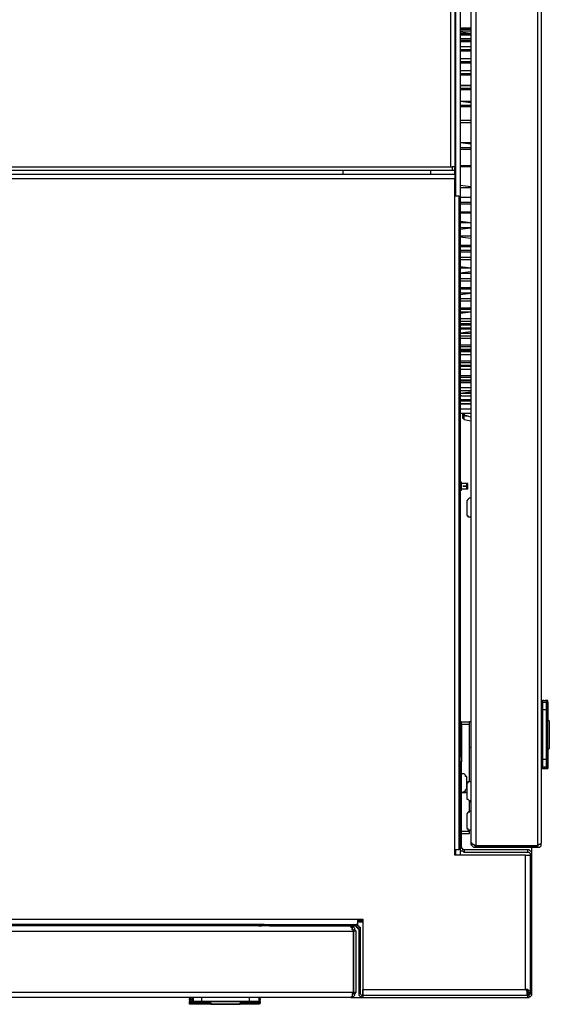
# Model space of a CAD drawing. Units: inches. Extents: x 0 to 17, y 0 to 11.
# Drawn here: x 5.3 to 5.9, y 6.7 to 7.7 of the extents above; entities that cross this region are included whole.
import ezdxf

# ---------------------------------------------------------------- set-up
doc = ezdxf.new("R2010")
doc.units = ezdxf.units.IN
doc.header["$MEASUREMENT"] = 0
doc.layers.add('Layer 1', color=7, linetype='Continuous')

msp = doc.modelspace()

# ---------------------------------------------------------------- linework, layer by layer
at = {"layer": 'Layer 1', "color": 7, "lineweight": 25}
for points in [[(5.8028, 6.8764), (5.8028, 8.1722)], [(5.8667, 8.1722), (5.8667, 6.8764)], [(5.8708, 8.1694), (5.8708, 6.8792)], [(5.7861, 8.1319), (5.7861, 6.9694)], [(5.7972, 8.0833), (5.7972, 6.8792)], [(5.7764, 7.5847), (5.7764, 7.8667)], [(5.7806, 7.8667), (5.7806, 7.5847)], [(5.7819, 7.5542), (5.7819, 7.7653)], [(5.7972, 7.7292), (5.7861, 7.7292)], [(5.7972, 7.7278), (5.7861, 7.7292)], [(5.7972, 7.7278), (5.7861, 7.7278)], [(5.7861, 7.7264), (5.7972, 7.7264)], [(5.7972, 7.7236), (5.7861, 7.725)], [(5.7972, 7.7236), (5.7861, 7.725)], [(5.7861, 7.7236), (5.7972, 7.7236)], [(5.7861, 7.7222), (5.7972, 7.7222)], [(5.7972, 7.7181), (5.7861, 7.7181)], [(5.7972, 7.7181), (5.7861, 7.7181)], [(5.7861, 7.7167), (5.7972, 7.7167)], [(5.7861, 7.7153), (5.7972, 7.7153)], [(5.7972, 7.7097), (5.7861, 7.7097)], [(5.7972, 7.7097), (5.7861, 7.7097)], [(5.7861, 7.7069), (5.7972, 7.7069)], [(5.7861, 7.7056), (5.7972, 7.7056)], [(5.7972, 7.6972), (5.7861, 7.6972)], [(5.7972, 7.6972), (5.7861, 7.6972)], [(5.7861, 7.6944), (5.7972, 7.6944)], [(5.7861, 7.6931), (5.7972, 7.6931)], [(5.7972, 7.6847), (5.7861, 7.6847)], [(5.7972, 7.6847), (5.7861, 7.6847)], [(5.7861, 7.6819), (5.7972, 7.6819)], [(5.7861, 7.6806), (5.7972, 7.6806)], [(5.7861, 7.6694), (5.7972, 7.6694)], [(5.7972, 7.6694), (5.7861, 7.6694)], [(5.7861, 7.6667), (5.7972, 7.6667)], [(5.7861, 7.6653), (5.7972, 7.6653)], [(5.7972, 7.6514), (5.7861, 7.6528)], [(5.7972, 7.6528), (5.7861, 7.6528)], [(5.7972, 7.6486), (5.7861, 7.6486)], [(5.7972, 7.6472), (5.7861, 7.6472)], [(5.7861, 7.6333), (5.7972, 7.6333)], [(5.7972, 7.6306), (5.7861, 7.6306)], [(5.7972, 7.6083), (5.7861, 7.6097)], [(5.7972, 7.6097), (5.7861, 7.6097)], [(5.7972, 7.6042), (5.7861, 7.6042)], [(5.7972, 7.6028), (5.7861, 7.6028)], [(4.9583, 7.5847), (5.7778, 7.5847)], [(5.7778, 7.5806), (4.9583, 7.5806)], [(5.6639, 7.5806), (5.6639, 7.5792), (5.6639, 7.5778), (5.6639, 7.5764)], [(5.7556, 7.5764), (5.7556, 7.5778), (5.7556, 7.5792), (5.7556, 7.5806)], [(5.7764, 7.5847), (5.7778, 7.5847)], [(5.7778, 7.5847), (5.7778, 7.5833), (5.7778, 7.5819), (5.7778, 7.5806)], [(5.7806, 7.5847), (5.7806, 7.5847), (5.7792, 7.5847), (5.7778, 7.5847)], [(5.7778, 7.5847), (5.7778, 7.5847)], [(5.7806, 7.5806), (5.7778, 7.5806)], [(5.7806, 7.5806), (5.7806, 7.5847)], [(5.7806, 7.5764), (5.7806, 7.5778), (5.7806, 7.5792), (5.7806, 7.5806)], [(5.7861, 7.5861), (5.7972, 7.5861)], [(5.7972, 7.5847), (5.7861, 7.5847)], [(5.7806, 7.5764), (4.9583, 7.5764)], [(5.7806, 7.5722), (4.9583, 7.5722)], [(5.7806, 7.5764), (5.7806, 7.5764), (5.7806, 7.575), (5.7806, 7.5736), (5.7806, 7.5722)], [(5.7806, 7.5542), (5.7806, 7.5722)], [(5.7861, 7.5653), (5.7972, 7.5639)], [(5.7972, 7.5625), (5.7861, 7.5625)], [(5.7806, 7.5542), (5.7806, 7.5542), (5.7819, 7.5542), (5.7833, 7.5542), (5.7847, 7.5542)], [(5.7806, 6.8722), (5.7806, 7.5542)], [(5.7847, 7.5542), (5.7847, 6.8722)], [(5.7861, 7.5528), (5.7972, 7.5528)], [(5.7861, 7.5528), (5.7972, 7.5528)], [(5.7972, 7.5472), (5.7861, 7.5472)], [(5.7861, 7.5458), (5.7972, 7.5458)], [(5.7861, 7.5375), (5.7972, 7.5375)], [(5.7972, 7.5361), (5.7861, 7.5361)], [(5.7861, 7.5278), (5.7972, 7.5264)], [(5.7861, 7.5264), (5.7972, 7.5264)], [(5.7972, 7.5208), (5.7861, 7.5208)], [(5.7861, 7.5194), (5.7972, 7.5208)], [(5.7861, 7.5125), (5.7972, 7.5125)], [(5.7972, 7.5097), (5.7861, 7.5111)], [(5.7861, 7.5028), (5.7972, 7.5028)], [(5.7861, 7.5014), (5.7972, 7.5014)], [(5.7972, 7.4972), (5.7861, 7.4972)], [(5.7861, 7.4958), (5.7972, 7.4958)], [(5.7861, 7.4903), (5.7972, 7.4903)], [(5.7972, 7.4875), (5.7861, 7.4875)], [(5.7861, 7.4806), (5.7972, 7.4792)], [(5.7861, 7.4792), (5.7972, 7.4792)], [(5.7972, 7.475), (5.7861, 7.4736)], [(5.7861, 7.4736), (5.7972, 7.4736)], [(5.7861, 7.4681), (5.7972, 7.4681)], [(5.7972, 7.4653), (5.7861, 7.4653)], [(5.7972, 7.4583), (5.7861, 7.4583)], [(5.7972, 7.4569), (5.7861, 7.4569)], [(5.7972, 7.4528), (5.7861, 7.4528)], [(5.7861, 7.4514), (5.7972, 7.4528)], [(5.7861, 7.4472), (5.7972, 7.4472)], [(5.7972, 7.4444), (5.7861, 7.4444)], [(5.7861, 7.4375), (5.7972, 7.4375)], [(5.7861, 7.4361), (5.7972, 7.4361)], [(5.7861, 7.4333), (5.7972, 7.4333)], [(5.7861, 7.4319), (5.7972, 7.4333)], [(5.7861, 7.4264), (5.7972, 7.4264)], [(5.7861, 7.4236), (5.7972, 7.4236)], [(5.7972, 7.4208), (5.7972, 7.4208), (5.7958, 7.4208), (5.7944, 7.4208), (5.7931, 7.4208), (5.7917, 7.4208), (5.7861, 7.4208)], [(5.7861, 7.4208), (5.7917, 7.4208), (5.7972, 7.4208)], [(5.7972, 7.4194), (5.7861, 7.4194)], [(5.7861, 7.4167), (5.7972, 7.4167)], [(5.7972, 7.4153), (5.7861, 7.4153)], [(5.7972, 7.4125), (5.7861, 7.4111)], [(5.7861, 7.4111), (5.7972, 7.4111)], [(5.7861, 7.4083), (5.7972, 7.4083)], [(5.7972, 7.4056), (5.7861, 7.4056)], [(5.7972, 7.3986), (5.7861, 7.3986)], [(5.7861, 7.3972), (5.7972, 7.3972)], [(5.7861, 7.3944), (5.7972, 7.3944)], [(5.7861, 7.3931), (5.7972, 7.3944)], [(5.7861, 7.3931), (5.7972, 7.3931)], [(5.7972, 7.3917), (5.7861, 7.3917)], [(5.7861, 7.3889), (5.7972, 7.3889)], [(5.7972, 7.3819), (5.7861, 7.3819)], [(5.7861, 7.3806), (5.7972, 7.3806)], [(5.7861, 7.3778), (5.7972, 7.3778)], [(5.7861, 7.3778), (5.7972, 7.3778)], [(5.7972, 7.3764), (5.7861, 7.3764)], [(5.7861, 7.3736), (5.7972, 7.3736)], [(5.7944, 7.3778), (5.7972, 7.3778)], [(5.7972, 7.3667), (5.7861, 7.3667)], [(5.7861, 7.3653), (5.7972, 7.3653)], [(5.7861, 7.3625), (5.7972, 7.3625)], [(5.7861, 7.3625), (5.7972, 7.3625)], [(5.7972, 7.3611), (5.7861, 7.3611)], [(5.7861, 7.3597), (5.7972, 7.3597)], [(5.7972, 7.3542), (5.7861, 7.3542)], [(5.7861, 7.3514), (5.7972, 7.3514)], [(5.7861, 7.3486), (5.7972, 7.35)], [(5.7861, 7.3486), (5.7972, 7.3486)], [(5.7861, 7.3472), (5.7875, 7.3458), (5.7931, 7.3458), (5.7972, 7.3458)], [(5.7972, 7.3486), (5.7944, 7.3486)], [(5.7972, 7.3486), (5.7944, 7.3486)], [(5.7972, 7.3417), (5.7861, 7.3417)], [(5.7972, 7.3403), (5.7861, 7.3403)], [(5.7972, 7.3375), (5.7861, 7.3375)], [(5.7861, 7.3375), (5.7972, 7.3375)], [(5.7972, 7.3319), (5.7861, 7.3319)], [(5.7861, 7.3278), (5.7972, 7.3278)], [(5.7889, 7.3264), (5.7889, 7.3278)], [(5.7889, 7.3222), (5.7889, 7.3264), (5.7889, 7.3278)], [(5.7903, 7.3278), (5.7889, 7.3264)], [(5.7903, 7.325), (5.7903, 7.325), (5.7903, 7.3264), (5.7889, 7.3264)], [(5.7889, 7.3222), (5.7889, 7.3264)], [(5.7903, 7.3208), (5.7903, 7.3208), (5.7903, 7.3222), (5.7889, 7.3222)], [(5.7903, 7.3264), (5.7903, 7.3278)], [(5.7903, 7.3278), (5.7903, 7.3264), (5.7917, 7.325), (5.7944, 7.325), (5.7972, 7.3236)], [(5.7931, 7.325), (5.7903, 7.325)], [(5.7903, 7.3208), (5.7903, 7.325)], [(5.7931, 7.325), (5.7931, 7.325)], [(5.7944, 7.3278), (5.7972, 7.3278), (5.7972, 7.3264)], [(5.7972, 7.3194), (5.7972, 7.3194), (5.7903, 7.3208)], [(5.7875, 7.2556), (5.7861, 7.2556)], [(5.7875, 7.2472), (5.7875, 7.2472), (5.7875, 7.2486), (5.7875, 7.25), (5.7875, 7.2514), (5.7875, 7.2528), (5.7875, 7.2542), (5.7875, 7.2556)], [(5.7889, 7.2542), (5.7875, 7.2542)], [(5.7931, 7.2542), (5.7889, 7.2542)], [(5.7889, 7.2542), (5.7889, 7.2542)], [(5.7931, 7.2514), (5.7889, 7.2514)], [(5.7889, 7.2514), (5.7931, 7.2514)], [(5.7889, 7.2514), (5.7889, 7.2514)], [(5.7944, 7.2528), (5.7944, 7.2528), (5.7944, 7.2542), (5.7931, 7.2542)], [(5.7931, 7.2514), (5.7931, 7.2528), (5.7931, 7.2542)], [(5.7931, 7.2514), (5.7931, 7.2514), (5.7944, 7.2514)], [(5.7944, 7.2514), (5.7944, 7.2514), (5.7931, 7.2514)], [(5.7931, 7.2486), (5.7931, 7.2486), (5.7931, 7.25), (5.7931, 7.2514)], [(5.7931, 7.2486), (5.7931, 7.2486), (5.7944, 7.2486), (5.7944, 7.25)], [(5.7944, 7.2514), (5.7944, 7.2514), (5.7944, 7.2528)], [(5.7944, 7.25), (5.7944, 7.25), (5.7944, 7.2514)], [(5.7861, 7.2472), (5.7875, 7.2472)], [(5.7875, 7.2486), (5.7889, 7.2486)], [(5.7889, 7.2486), (5.7889, 7.2486)], [(5.7889, 7.2486), (5.7931, 7.2486)], [(5.7972, 7.2389), (5.7972, 7.2389), (5.7958, 7.2389), (5.7944, 7.2375), (5.7931, 7.2361), (5.7931, 7.2347)], [(5.7931, 7.2347), (5.7931, 7.2333), (5.7931, 7.2319), (5.7931, 7.2292), (5.7931, 7.2278), (5.7931, 7.2264), (5.7931, 7.225), (5.7931, 7.2236)], [(5.7931, 7.2236), (5.7931, 7.2222), (5.7931, 7.2208), (5.7944, 7.2208), (5.7944, 7.2194), (5.7958, 7.2194), (5.7972, 7.2194)], [(5.8708, 7.0278), (5.8708, 7.0278), (5.8722, 7.0278)], [(5.8708, 7.0264), (5.8708, 7.0264), (5.8722, 7.0264)], [(5.8736, 7.0278), (5.8722, 7.0278)], [(5.8722, 7.0278), (5.8722, 7.0278), (5.8722, 7.0264)], [(5.8722, 7.0264), (5.8764, 7.0264)], [(5.8722, 7.0264), (5.8722, 7.0264), (5.8722, 7.025), (5.8722, 7.0236), (5.8722, 7.0222), (5.8722, 7.0208), (5.8722, 7.0194), (5.8722, 7.0181)], [(5.8736, 7.0278), (5.8736, 7.0278)], [(5.8736, 7.0278), (5.8736, 7.0278)], [(5.8736, 7.0278), (5.8736, 7.0278)], [(5.8736, 7.0278), (5.8736, 7.0278), (5.875, 7.0278)], [(5.8736, 7.0278), (5.8736, 7.0278)], [(5.8736, 7.0278), (5.8736, 7.0278)], [(5.8764, 7.0278), (5.875, 7.0278)], [(5.875, 7.0278), (5.875, 7.0278)], [(5.8764, 7.0278), (5.875, 7.0278)], [(5.8764, 7.0278), (5.8764, 7.0278)], [(5.8764, 7.0278), (5.8764, 7.0278)], [(5.8764, 7.0097), (5.8764, 7.0278)], [(5.8764, 7.0278), (5.8764, 7.0278)], [(5.8764, 7.0278), (5.8764, 7.0278), (5.8764, 7.0264)], [(5.8764, 7.0278), (5.8764, 7.0278)], [(5.8764, 7.0264), (5.8764, 7.0264), (5.8764, 7.0278)], [(5.8764, 7.0278), (5.8764, 7.0278)], [(5.8778, 7.0264), (5.8778, 7.0264), (5.8778, 7.0278), (5.8764, 7.0278)], [(5.8778, 7.0264), (5.8778, 7.0264), (5.8778, 7.0278), (5.8764, 7.0278)], [(5.8764, 7.0278), (5.8764, 7.0278)], [(5.8778, 7.0278), (5.8778, 7.0278), (5.8764, 7.0278)], [(5.8764, 7.0264), (5.8764, 7.0264)], [(5.8764, 7.0181), (5.8764, 7.0194), (5.8764, 7.0208), (5.8764, 7.0222), (5.8764, 7.0236), (5.8764, 7.025), (5.8764, 7.0264)], [(5.8764, 7.0264), (5.8764, 7.0264), (5.8764, 7.025), (5.8764, 7.0236), (5.8764, 7.0222), (5.8764, 7.0208), (5.8764, 7.0194), (5.8764, 7.0181)], [(5.8778, 7.0278), (5.8778, 7.0278)], [(5.8778, 7.0264), (5.8778, 7.0083)], [(5.8708, 7.0181), (5.8708, 7.0181), (5.8722, 7.0181)], [(5.8722, 7.0181), (5.8722, 6.9667)], [(5.8764, 7.0181), (5.8722, 7.0181)], [(5.8764, 7.0181), (5.8764, 7.0181)], [(5.8764, 6.9667), (5.8764, 7.0181)], [(5.8764, 7.0181), (5.8764, 6.9667)], [(5.8764, 7.0153), (5.8764, 7.0153), (5.8764, 7.0167)], [(5.8764, 7.0139), (5.8764, 7.0153)], [(5.7875, 7.0056), (5.7861, 7.0056)], [(5.7875, 7.0056), (5.7958, 7.0056)], [(5.7875, 7.0028), (5.7875, 7.0042), (5.7875, 7.0056)], [(5.7958, 7.0056), (5.7958, 7.0056), (5.7958, 7.0042), (5.7958, 7.0028)], [(5.7972, 7.0056), (5.7958, 7.0056)], [(5.8764, 7.0125), (5.8764, 7.0125)], [(5.8764, 7.0097), (5.8764, 7.0097), (5.8778, 7.0097), (5.8778, 7.0083), (5.8792, 7.0069)], [(5.8778, 7.0069), (5.8778, 7.0069), (5.8778, 7.0083), (5.8764, 7.0083)], [(5.8792, 7.0069), (5.8792, 7.0069), (5.8778, 7.0069)], [(5.8778, 6.9778), (5.8778, 7.0069)], [(5.8792, 7.0069), (5.8792, 6.9778)], [(5.7875, 7.0028), (5.7875, 6.9694)], [(5.7958, 7.0028), (5.7875, 7.0028)], [(5.7958, 7.0028), (5.7958, 6.9431)], [(5.7861, 6.9736), (5.7861, 6.975), (5.7861, 6.9764), (5.7861, 6.9792)], [(5.7861, 6.9792), (5.7861, 6.9792)], [(5.7861, 6.9792), (5.7875, 6.9792)], [(5.7861, 6.975), (5.7875, 6.975)], [(5.7861, 6.975), (5.7861, 6.9736)], [(5.7958, 6.9792), (5.7972, 6.9792)], [(5.8764, 6.9764), (5.8764, 6.9764), (5.8778, 6.9764), (5.8778, 6.9778)], [(5.8792, 6.9778), (5.8792, 6.9778), (5.8778, 6.9764), (5.8778, 6.975), (5.8764, 6.975)], [(5.8764, 6.9583), (5.8764, 6.975)], [(5.8792, 6.9778), (5.8792, 6.9778), (5.8778, 6.9778)], [(5.8778, 6.9764), (5.8778, 6.9583)], [(5.7861, 6.9694), (5.7875, 6.9694)], [(5.7861, 6.9639), (5.7861, 6.9653), (5.7861, 6.9667), (5.7861, 6.9681), (5.7861, 6.9694)], [(5.7861, 6.875), (5.7861, 6.9639)], [(5.7875, 6.9639), (5.7861, 6.9639)], [(5.7875, 6.9694), (5.7875, 6.9694), (5.7875, 6.9681), (5.7875, 6.9667), (5.7875, 6.9653), (5.7875, 6.9639)], [(5.7875, 6.875), (5.7875, 6.9639)], [(5.8708, 6.9667), (5.8708, 6.9667), (5.8722, 6.9667)], [(5.8722, 6.9667), (5.8722, 6.9653), (5.8722, 6.9639), (5.8722, 6.9625), (5.8722, 6.9611), (5.8722, 6.9597), (5.8722, 6.9583)], [(5.8722, 6.9667), (5.8764, 6.9667)], [(5.8764, 6.9681), (5.8764, 6.9681), (5.8764, 6.9694)], [(5.8764, 6.9583), (5.8764, 6.9583), (5.8764, 6.9597), (5.8764, 6.9611), (5.8764, 6.9625), (5.8764, 6.9639), (5.8764, 6.9653), (5.8764, 6.9667)], [(5.8764, 6.9667), (5.8764, 6.9653), (5.8764, 6.9639), (5.8764, 6.9625), (5.8764, 6.9611), (5.8764, 6.9597), (5.8764, 6.9583)], [(5.8764, 6.9667), (5.8764, 6.9667)], [(5.8722, 6.9583), (5.8722, 6.9583), (5.8708, 6.9583)], [(5.8722, 6.9569), (5.8722, 6.9569), (5.8708, 6.9569)], [(5.8722, 6.9583), (5.8722, 6.9583), (5.8722, 6.9569)], [(5.8764, 6.9583), (5.8722, 6.9583)], [(5.8722, 6.9569), (5.8736, 6.9569)], [(5.8736, 6.9569), (5.8736, 6.9569)], [(5.8736, 6.9569), (5.8736, 6.9569)], [(5.8736, 6.9569), (5.8736, 6.9569)], [(5.875, 6.9569), (5.8736, 6.9569)], [(5.8736, 6.9569), (5.8736, 6.9569), (5.875, 6.9569)], [(5.875, 6.9569), (5.8764, 6.9569)], [(5.875, 6.9569), (5.875, 6.9569)], [(5.875, 6.9569), (5.8764, 6.9569)], [(5.8764, 6.9583), (5.8764, 6.9583)], [(5.8764, 6.9583), (5.8764, 6.9583), (5.8764, 6.9569)], [(5.8764, 6.9569), (5.8764, 6.9569), (5.8764, 6.9583)], [(5.8764, 6.9583), (5.8764, 6.9583)], [(5.8778, 6.9583), (5.8778, 6.9583), (5.8764, 6.9583)], [(5.8778, 6.9583), (5.8778, 6.9583), (5.8778, 6.9569), (5.8764, 6.9569)], [(5.8764, 6.9569), (5.8764, 6.9569), (5.8764, 6.9583)], [(5.8764, 6.9569), (5.8764, 6.9569)], [(5.8764, 6.9569), (5.8764, 6.9569)], [(5.8764, 6.9569), (5.8764, 6.9569)], [(5.8764, 6.9569), (5.8764, 6.9569), (5.8778, 6.9569)], [(5.7931, 6.9472), (5.7931, 6.9486), (5.7917, 6.9486), (5.7917, 6.95), (5.7903, 6.9514), (5.7889, 6.9514), (5.7875, 6.9514)], [(5.7931, 6.9361), (5.7931, 6.9375), (5.7931, 6.9389), (5.7931, 6.9417), (5.7931, 6.9431), (5.7931, 6.9444), (5.7931, 6.9458), (5.7931, 6.9472)], [(5.7972, 6.9431), (5.7972, 6.9431), (5.7958, 6.9431), (5.7944, 6.9431), (5.7944, 6.9417), (5.7931, 6.9417), (5.7931, 6.9403), (5.7931, 6.9389)], [(5.7875, 6.9319), (5.7889, 6.9319), (5.7903, 6.9319), (5.7903, 6.9333), (5.7917, 6.9333), (5.7917, 6.9347), (5.7931, 6.9361)], [(5.7931, 6.9319), (5.7875, 6.9319)], [(5.7889, 6.9319), (5.7931, 6.9319)], [(5.7931, 6.9389), (5.7931, 6.9389), (5.7931, 6.9375), (5.7931, 6.9361), (5.7931, 6.9347), (5.7931, 6.9319), (5.7931, 6.9306), (5.7931, 6.9292), (5.7931, 6.9278)], [(5.7931, 6.9278), (5.7931, 6.9278), (5.7931, 6.9264), (5.7931, 6.925), (5.7944, 6.925), (5.7958, 6.9236), (5.7972, 6.9236)], [(5.7958, 6.9236), (5.7958, 6.9111)], [(5.7958, 6.9222), (5.7958, 6.9222), (5.7972, 6.9222), (5.7972, 6.9208), (5.7972, 6.9194)], [(5.7972, 6.9125), (5.7972, 6.9125), (5.7958, 6.9125), (5.7944, 6.9111), (5.7931, 6.9097), (5.7931, 6.9083)], [(5.7931, 6.9083), (5.7931, 6.9069), (5.7931, 6.9056), (5.7931, 6.9028), (5.7931, 6.9014), (5.7931, 6.9), (5.7931, 6.8986), (5.7931, 6.8972)], [(5.7875, 6.8917), (5.7958, 6.8917)], [(5.7931, 6.8972), (5.7931, 6.8958), (5.7931, 6.8944), (5.7944, 6.8944), (5.7944, 6.8931), (5.7958, 6.8931), (5.7972, 6.8931)], [(5.7958, 6.8931), (5.7958, 6.8917)], [(5.7958, 6.8917), (5.7958, 6.8917), (5.7958, 6.8903), (5.7958, 6.8889)], [(5.7958, 6.8889), (5.7875, 6.8889)], [(5.7847, 6.8722), (5.7847, 6.8722), (5.7833, 6.8722), (5.7819, 6.8722), (5.7806, 6.8722)], [(5.7806, 6.8667), (5.7806, 6.8722)], [(5.7819, 6.8667), (5.7819, 6.8722)], [(5.7903, 6.8694), (5.7903, 6.8694), (5.7889, 6.8708), (5.7875, 6.8708), (5.7861, 6.8722), (5.7861, 6.8736), (5.7861, 6.875)], [(5.7861, 6.875), (5.7875, 6.875)], [(5.7861, 6.875), (5.7861, 6.8667)], [(5.7903, 6.8722), (5.7903, 6.8722), (5.7889, 6.8722), (5.7889, 6.8736), (5.7875, 6.8736), (5.7875, 6.875)], [(5.8569, 6.8722), (5.7903, 6.8722)], [(5.7903, 6.8722), (5.7903, 6.8694)], [(5.7972, 6.8792), (5.7972, 6.8792)], [(5.7972, 6.8792), (5.7972, 6.8778), (5.7986, 6.8764), (5.8, 6.875), (5.8014, 6.875), (5.8028, 6.875)], [(5.8028, 6.8764), (5.8, 6.8778), (5.7986, 6.8778), (5.7986, 6.8792), (5.7972, 6.8792)], [(5.8, 6.8778), (5.8, 6.8778), (5.8014, 6.8764), (5.8028, 6.8764)], [(5.8028, 6.8764), (5.8667, 6.8764)], [(5.8028, 6.875), (5.8028, 6.8764)], [(5.8667, 6.8764), (5.8028, 6.8764)], [(5.8028, 6.875), (5.8667, 6.875)], [(5.8611, 6.8667), (5.8611, 6.8681), (5.8611, 6.8694), (5.8597, 6.8708), (5.8583, 6.8722), (5.8569, 6.8722)], [(5.8569, 6.8694), (5.8569, 6.8722)], [(5.8611, 6.8764), (5.8611, 6.8764)], [(5.8611, 6.8667), (5.8611, 6.875)], [(5.8667, 6.875), (5.8681, 6.875), (5.8694, 6.875), (5.8708, 6.8764), (5.8708, 6.8792)], [(5.8708, 6.8792), (5.8708, 6.8792), (5.8694, 6.8778), (5.8667, 6.8778), (5.8667, 6.8764)], [(5.8667, 6.8764), (5.8667, 6.8764), (5.8681, 6.8778)], [(5.8667, 6.8764), (5.8667, 6.875)], [(5.8542, 6.8667), (5.7806, 6.8667)], [(5.8569, 6.8694), (5.7903, 6.8694)], [(5.8542, 6.8667), (5.8556, 6.8667), (5.8569, 6.8667), (5.8583, 6.8667), (5.8597, 6.8667)], [(5.8542, 6.7264), (5.8542, 6.8667)], [(5.8597, 6.8667), (5.8597, 6.8681), (5.8583, 6.8694), (5.8569, 6.8694)], [(5.8611, 6.8667), (5.8597, 6.8667)], [(5.8597, 6.7236), (5.8597, 6.8667)], [(5.8611, 6.7236), (5.8611, 6.8667)], [(4.4528, 6.8), (5.6792, 6.8)], [(5.6792, 6.8), (5.6792, 6.7986), (5.6792, 6.7972), (5.6792, 6.7958), (5.6792, 6.7944)], [(5.6792, 6.8), (5.6847, 6.8)], [(5.6792, 6.7986), (5.6847, 6.7986)], [(5.6847, 6.7986), (5.6792, 6.7986)], [(5.6847, 6.8), (5.6847, 6.7264)], [(5.5819, 6.7944), (4.4528, 6.7944)], [(5.5819, 6.7931), (4.4611, 6.7931)], [(5.3319, 6.7931), (5.3319, 6.7931), (5.3319, 6.7944)], [(5.3347, 6.7931), (5.3347, 6.7944)], [(5.3403, 6.7931), (5.3403, 6.7944)], [(5.3458, 6.7944), (5.3458, 6.7931)], [(5.5292, 6.7944), (5.5292, 6.7931)], [(5.5556, 6.7931), (5.5556, 6.7944)], [(5.5764, 6.7931), (5.5778, 6.7931), (5.5792, 6.7931), (5.5792, 6.7944), (5.5806, 6.7944)], [(5.5764, 6.7944), (5.5764, 6.7931)], [(5.5819, 6.7944), (5.5833, 6.7944), (5.5847, 6.7944), (5.5861, 6.7944), (5.5875, 6.7944)], [(5.5819, 6.7931), (5.5819, 6.7944)], [(5.5875, 6.7931), (5.5861, 6.7931), (5.5847, 6.7931), (5.5833, 6.7931), (5.5819, 6.7931)], [(5.5875, 6.7944), (5.6778, 6.7944)], [(5.5875, 6.7944), (5.5875, 6.7931)], [(5.5875, 6.7931), (5.6778, 6.7931)], [(5.6778, 6.7875), (5.6764, 6.7889), (5.6764, 6.7903), (5.675, 6.7917), (5.6722, 6.7917), (5.6722, 6.7931)], [(5.6722, 6.7931), (5.6722, 6.7917), (5.6736, 6.7917), (5.6736, 6.7903), (5.675, 6.7875)], [(5.675, 6.7875), (5.675, 6.7889), (5.6736, 6.7889), (5.6736, 6.7903)], [(5.675, 6.7889), (5.675, 6.7889), (5.6736, 6.7889), (5.6736, 6.7903)], [(5.6736, 6.7889), (5.6736, 6.7889)], [(5.675, 6.7889), (5.675, 6.7889), (5.6736, 6.7889)], [(5.675, 6.7889), (5.675, 6.7889)], [(5.675, 6.7889), (5.675, 6.7889)], [(5.6778, 6.7931), (5.6778, 6.7944)], [(5.6778, 6.7944), (5.6778, 6.7944), (5.6792, 6.7944), (5.6792, 6.7931), (5.6806, 6.7931), (5.6806, 6.7917), (5.6819, 6.7917), (5.6819, 6.7903), (5.6819, 6.7889)], [(5.6792, 6.7944), (5.6778, 6.7944)], [(5.6778, 6.7931), (5.6778, 6.7917), (5.6792, 6.7917), (5.6792, 6.7903), (5.6806, 6.7903), (5.6806, 6.7889)], [(5.6792, 6.7972), (5.6847, 6.7972)], [(5.6806, 6.7889), (5.6806, 6.7236)], [(5.6819, 6.7889), (5.6806, 6.7889)], [(5.6819, 6.7889), (5.6819, 6.7236)], [(4.4583, 6.7875), (5.675, 6.7875)], [(5.675, 6.7236), (5.675, 6.7875)], [(5.6778, 6.7875), (5.675, 6.7875)], [(5.675, 6.7875), (5.675, 6.7236)], [(5.6778, 6.7236), (5.6778, 6.7875)], [(5.6847, 6.7875), (5.6847, 6.7875), (5.6847, 6.7861)], [(5.6847, 6.7861), (5.6847, 6.7236)], [(5.6847, 6.7208), (5.6847, 6.7208), (5.6847, 6.7222), (5.6847, 6.7236), (5.6847, 6.725), (5.6847, 6.7264)], [(5.6847, 6.7264), (5.8542, 6.7264)], [(5.8542, 6.7264), (5.8556, 6.725), (5.8556, 6.7236), (5.8569, 6.7236)], [(5.8569, 6.725), (5.8569, 6.725), (5.8556, 6.7264), (5.8542, 6.7264)], [(5.8542, 6.7264), (5.8556, 6.725), (5.8556, 6.7236), (5.8556, 6.7222), (5.8556, 6.7208), (5.8569, 6.7208)], [(5.8597, 6.725), (5.8597, 6.725), (5.8583, 6.725), (5.8569, 6.7264), (5.8556, 6.7264), (5.8542, 6.7264)], [(5.8542, 6.7264), (5.8542, 6.7264)], [(4.4583, 6.7236), (5.675, 6.7236)], [(5.6722, 6.7181), (4.4611, 6.7181)], [(5.5042, 6.7181), (5.5042, 6.7167)], [(5.5042, 6.7181), (5.5042, 6.7181)], [(5.5056, 6.7181), (5.5056, 6.7181), (5.5042, 6.7181)], [(5.5042, 6.7167), (5.5042, 6.7167)], [(5.5042, 6.7167), (5.5042, 6.7167)], [(5.5042, 6.7167), (5.5042, 6.7167)], [(5.5042, 6.7153), (5.5042, 6.7153), (5.5042, 6.7167)], [(5.5042, 6.7167), (5.5042, 6.7167), (5.5042, 6.7153)], [(5.5069, 6.7181), (5.5056, 6.7181)], [(5.5056, 6.7181), (5.5056, 6.7181)], [(5.5056, 6.7139), (5.5056, 6.7181)], [(5.5069, 6.7181), (5.5069, 6.7167)], [(5.5069, 6.7181), (5.5069, 6.7181)], [(5.5083, 6.7181), (5.5083, 6.7181), (5.5069, 6.7181)], [(5.5069, 6.7167), (5.5069, 6.7167)], [(5.5069, 6.7167), (5.5069, 6.7167)], [(5.5069, 6.7167), (5.5069, 6.7167)], [(5.5069, 6.7153), (5.5069, 6.7153), (5.5069, 6.7167)], [(5.5069, 6.7167), (5.5069, 6.7167), (5.5069, 6.7153)], [(5.5083, 6.7139), (5.5083, 6.7181)], [(5.5083, 6.7181), (5.5083, 6.7181)], [(5.5167, 6.7181), (5.5153, 6.7181), (5.5139, 6.7181), (5.5125, 6.7181), (5.5111, 6.7181), (5.5097, 6.7181), (5.5083, 6.7181)], [(5.5167, 6.7181), (5.5167, 6.7181)], [(5.5667, 6.7181), (5.5167, 6.7181)], [(5.5167, 6.7181), (5.5167, 6.7139)], [(5.5667, 6.7181), (5.5667, 6.7181)], [(5.5764, 6.7181), (5.5764, 6.7181), (5.575, 6.7181), (5.5736, 6.7181), (5.5722, 6.7181), (5.5708, 6.7181), (5.5694, 6.7181), (5.5667, 6.7181)], [(5.5667, 6.7139), (5.5667, 6.7181)], [(5.5778, 6.7181), (5.5778, 6.7181), (5.5764, 6.7181)], [(5.5764, 6.7181), (5.5764, 6.7181)], [(5.5764, 6.7181), (5.5764, 6.7139)], [(5.5778, 6.7181), (5.5778, 6.7181)], [(5.5778, 6.7167), (5.5778, 6.7181)], [(5.5778, 6.7167), (5.5778, 6.7167)], [(5.5778, 6.7167), (5.5778, 6.7167), (5.5778, 6.7153)], [(5.5778, 6.7167), (5.5778, 6.7167)], [(5.5778, 6.7167), (5.5778, 6.7167)], [(5.5778, 6.7153), (5.5778, 6.7167)], [(5.6722, 6.7181), (5.6736, 6.7194), (5.675, 6.7194), (5.6764, 6.7208), (5.6764, 6.7222), (5.6778, 6.7236)], [(5.675, 6.7236), (5.6736, 6.7222), (5.6736, 6.7208), (5.6736, 6.7194), (5.6722, 6.7181)], [(5.6722, 6.7181), (5.6847, 6.7181)], [(5.6736, 6.7208), (5.6736, 6.7208), (5.675, 6.7222), (5.675, 6.7236)], [(5.675, 6.7236), (5.675, 6.7236)], [(5.675, 6.7236), (5.6778, 6.7236)], [(5.6806, 6.7236), (5.6806, 6.7222), (5.6806, 6.7208), (5.6819, 6.7194), (5.6833, 6.7194), (5.6833, 6.7181), (5.6847, 6.7181)], [(5.6806, 6.7236), (5.6819, 6.7236)], [(5.6819, 6.7236), (5.6819, 6.7222), (5.6833, 6.7208), (5.6847, 6.7208)], [(5.6847, 6.7236), (5.6847, 6.7236)], [(5.6847, 6.7236), (5.6847, 6.7222), (5.6847, 6.7208)], [(5.6847, 6.7208), (5.8569, 6.7208)], [(5.6847, 6.7208), (5.6847, 6.7181)], [(5.6847, 6.7208), (5.8569, 6.7208)], [(5.6847, 6.7181), (5.8569, 6.7181)], [(5.7611, 6.7208), (5.7611, 6.7208)], [(5.7639, 6.7208), (5.7639, 6.7208)], [(5.7819, 6.7208), (5.7819, 6.7208)], [(5.7861, 6.7208), (5.7861, 6.7208)], [(5.8569, 6.7236), (5.8556, 6.725)], [(5.8569, 6.7236), (5.8556, 6.725)], [(5.8569, 6.7236), (5.8556, 6.7236)], [(5.8569, 6.725), (5.8569, 6.7236)], [(5.8597, 6.725), (5.8569, 6.725)], [(5.8569, 6.7208), (5.8569, 6.7208), (5.8569, 6.7222), (5.8569, 6.7236)], [(5.8569, 6.7236), (5.8583, 6.7236), (5.8597, 6.7236)], [(5.8569, 6.7181), (5.8583, 6.7181), (5.8583, 6.7194), (5.8597, 6.7194), (5.8611, 6.7208), (5.8611, 6.7222), (5.8611, 6.7236)], [(5.8569, 6.7208), (5.8569, 6.7208), (5.8583, 6.7208), (5.8597, 6.7222), (5.8597, 6.7236)], [(5.8569, 6.7208), (5.8583, 6.7222), (5.8597, 6.7236)], [(5.8569, 6.7208), (5.8569, 6.7236)], [(5.8569, 6.7181), (5.8569, 6.7208)], [(5.8597, 6.7236), (5.8611, 6.7236)], [(5.5042, 6.7153), (5.5042, 6.7139)], [(5.5042, 6.7153), (5.5042, 6.7153)], [(5.5042, 6.7153), (5.5042, 6.7125)], [(5.5042, 6.7125), (5.5042, 6.7139)], [(5.5056, 6.7139), (5.5056, 6.7139), (5.5042, 6.7139)], [(5.5042, 6.7139), (5.5042, 6.7139), (5.5056, 6.7139)], [(5.5042, 6.7139), (5.5042, 6.7139)], [(5.5042, 6.7125), (5.5042, 6.7125)], [(5.5056, 6.7111), (5.5056, 6.7111), (5.5042, 6.7111), (5.5042, 6.7125)], [(5.5042, 6.7125), (5.5042, 6.7125), (5.5056, 6.7125)], [(5.5042, 6.7125), (5.5042, 6.7125), (5.5042, 6.7111)], [(5.5042, 6.7111), (5.5042, 6.7111)], [(5.5056, 6.7139), (5.5056, 6.7139), (5.5069, 6.7139)], [(5.5056, 6.7139), (5.5056, 6.7125)], [(5.5056, 6.7139), (5.5056, 6.7139)], [(5.5069, 6.7139), (5.5069, 6.7139), (5.5056, 6.7139)], [(5.5056, 6.7125), (5.5069, 6.7125)], [(5.5056, 6.7111), (5.5056, 6.7111), (5.5056, 6.7125)], [(5.5083, 6.7111), (5.5056, 6.7111)], [(5.5069, 6.7153), (5.5069, 6.7139)], [(5.5069, 6.7153), (5.5069, 6.7153)], [(5.5069, 6.7153), (5.5069, 6.7125)], [(5.5069, 6.7125), (5.5069, 6.7139)], [(5.5069, 6.7139), (5.5069, 6.7125)], [(5.5083, 6.7139), (5.5083, 6.7139), (5.5069, 6.7139)], [(5.5069, 6.7139), (5.5069, 6.7139), (5.5083, 6.7139)], [(5.5069, 6.7139), (5.5069, 6.7139)], [(5.5069, 6.7125), (5.5069, 6.7125)], [(5.5069, 6.7125), (5.525, 6.7125)], [(5.5083, 6.7111), (5.5083, 6.7111), (5.5069, 6.7111), (5.5069, 6.7125)], [(5.5083, 6.7111), (5.5083, 6.7111), (5.5069, 6.7111), (5.5069, 6.7125)], [(5.5069, 6.7125), (5.5069, 6.7125)], [(5.5069, 6.7125), (5.5069, 6.7125), (5.5069, 6.7111)], [(5.5069, 6.7111), (5.5069, 6.7111)], [(5.5083, 6.7139), (5.5083, 6.7139), (5.5097, 6.7139), (5.5111, 6.7139), (5.5125, 6.7139), (5.5139, 6.7139), (5.5153, 6.7139), (5.5167, 6.7139)], [(5.5083, 6.7139), (5.5083, 6.7139)], [(5.5167, 6.7139), (5.5153, 6.7139), (5.5139, 6.7139), (5.5125, 6.7139), (5.5111, 6.7139), (5.5097, 6.7139), (5.5083, 6.7139)], [(5.5264, 6.7111), (5.5083, 6.7111)], [(5.5167, 6.7139), (5.5667, 6.7139)], [(5.5167, 6.7139), (5.5167, 6.7139)], [(5.5667, 6.7139), (5.5167, 6.7139)], [(5.525, 6.7111), (5.525, 6.7111), (5.5236, 6.7111)], [(5.525, 6.7139), (5.525, 6.7125), (5.5264, 6.7125), (5.5264, 6.7111), (5.5278, 6.7111)], [(5.5278, 6.7111), (5.5264, 6.7111), (5.5264, 6.7125), (5.525, 6.7125), (5.525, 6.7139)], [(5.525, 6.7111), (5.525, 6.7111)], [(5.5278, 6.7111), (5.525, 6.7111)], [(5.5569, 6.7111), (5.5278, 6.7111)], [(5.5278, 6.7111), (5.5278, 6.7111)], [(5.5278, 6.7111), (5.5569, 6.7111)], [(5.5569, 6.7111), (5.5569, 6.7111), (5.5569, 6.7125), (5.5583, 6.7125), (5.5583, 6.7139)], [(5.5597, 6.7139), (5.5597, 6.7125), (5.5583, 6.7125), (5.5583, 6.7111), (5.5569, 6.7111)], [(5.5569, 6.7111), (5.5569, 6.7111)], [(5.5583, 6.7125), (5.5764, 6.7125)], [(5.5764, 6.7111), (5.5583, 6.7111)], [(5.5667, 6.7139), (5.5667, 6.7139)], [(5.5764, 6.7139), (5.575, 6.7139), (5.5736, 6.7139), (5.5722, 6.7139), (5.5708, 6.7139), (5.5694, 6.7139), (5.5667, 6.7139)], [(5.5667, 6.7139), (5.5694, 6.7139), (5.5708, 6.7139), (5.5722, 6.7139), (5.5736, 6.7139), (5.575, 6.7139), (5.5764, 6.7139)], [(5.5764, 6.7125), (5.5764, 6.7139)], [(5.5778, 6.7139), (5.5778, 6.7139), (5.5764, 6.7139)], [(5.5764, 6.7139), (5.5764, 6.7139), (5.5778, 6.7139)], [(5.5764, 6.7139), (5.5764, 6.7139)], [(5.5764, 6.7111), (5.5764, 6.7111), (5.5778, 6.7125)], [(5.5764, 6.7111), (5.5764, 6.7111), (5.5764, 6.7125)], [(5.5764, 6.7125), (5.5764, 6.7125), (5.5778, 6.7125)], [(5.5764, 6.7111), (5.5764, 6.7111)], [(5.5778, 6.7139), (5.5778, 6.7153)], [(5.5778, 6.7153), (5.5778, 6.7153)], [(5.5778, 6.7153), (5.5778, 6.7153)], [(5.5778, 6.7125), (5.5778, 6.7153)], [(5.5778, 6.7139), (5.5778, 6.7125)], [(5.5778, 6.7139), (5.5778, 6.7139)], [(5.5778, 6.7125), (5.5778, 6.7125)], [(5.5778, 6.7125), (5.5778, 6.7125)], [(5.5778, 6.7111), (5.5778, 6.7125)]]:
    msp.add_lwpolyline(points, dxfattribs=at)

doc.saveas('drawing.dxf')
